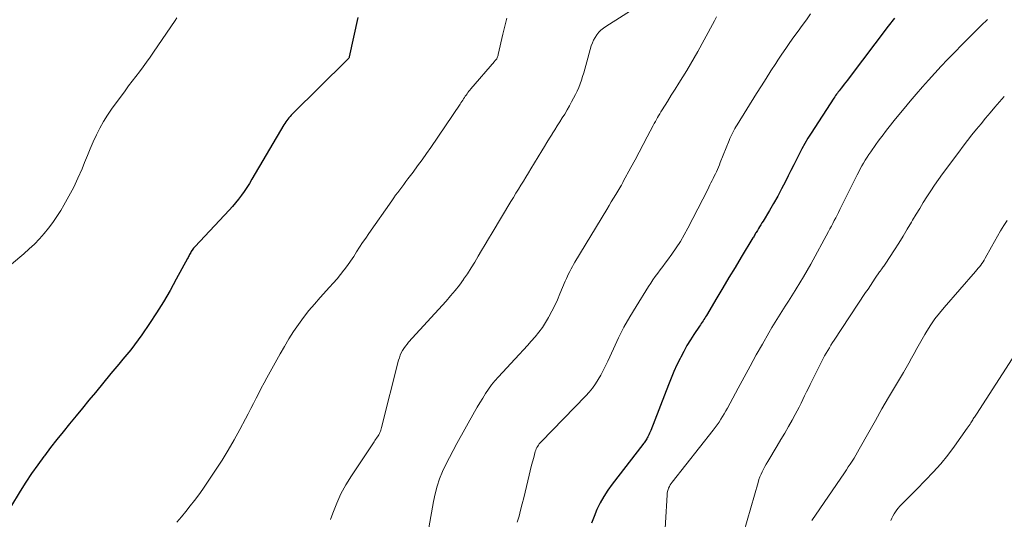
# Model space of a CAD drawing. Units: feet. Extents: x 1910000 to 1915029, y 520000 to 525000.
# Drawn here: x 1912188 to 1912327, y 520979 to 521049 of the extents above; entities that cross this region are included whole.
import ezdxf

# ---------------------------------------------------------------- set-up
doc = ezdxf.new("R2010")
doc.units = ezdxf.units.FT
doc.header["$LTSCALE"] = 100
doc.header["$MEASUREMENT"] = 0
doc.layers.add('CONTOUR INDEX', color=32, linetype='Continuous', lineweight=25)
doc.layers.add('CONTOUR INTERMEDIATE', color=40, linetype='Continuous', lineweight=15)

msp = doc.modelspace()

# ---------------------------------------------------------------- linework, layer by layer
at = {"layer": 'CONTOUR INDEX', "flags": 128}
for points, elevation in [([(1912235.85, 521049.24), (1912234.67, 521043.73), (1912234.66, 521043.7), (1912234.65, 521043.68), (1912234.65, 521043.65), (1912234.64, 521043.63), (1912234.6, 521043.54), (1912234.58, 521043.52), (1912234.57, 521043.5), (1912234.56, 521043.48), (1912234.54, 521043.46), (1912234.5, 521043.41), (1912234.46, 521043.37), (1912234.41, 521043.33), (1912234.37, 521043.29), (1912234.33, 521043.25), (1912226.69, 521035.7), (1912226.52, 521035.53), (1912226.35, 521035.34), (1912226.19, 521035.16), (1912226.04, 521034.97), (1912225.89, 521034.77), (1912225.75, 521034.57), (1912225.61, 521034.36), (1912225.48, 521034.15), (1912221, 521026.51), (1912220.65, 521025.94), (1912220.29, 521025.37), (1912219.91, 521024.81), (1912219.52, 521024.26), (1912219.12, 521023.72), (1912218.7, 521023.2), (1912218.26, 521022.69), (1912217.81, 521022.19), (1912213.03, 521017.09), (1912212.91, 521016.96), (1912212.79, 521016.82), (1912212.69, 521016.68), (1912212.58, 521016.54), (1912212.56, 521016.51), (1912212.47, 521016.37), (1912212.39, 521016.24), (1912212.31, 521016.1), (1912212.24, 521015.96), (1912212.16, 521015.82), (1912212.09, 521015.68), (1912212.02, 521015.54), (1912211.94, 521015.4), (1912210.37, 521012.46), (1912209.49, 521010.87), (1912208.57, 521009.3), (1912207.6, 521007.76), (1912206.6, 521006.24), (1912205.53, 521004.68), (1912205.02, 521003.96), (1912204.51, 521003.26), (1912203.97, 521002.57), (1912203.42, 521001.9), (1912202.86, 521001.23), (1912202.31, 521000.55), (1912201.75, 520999.88), (1912201.19, 520999.21), (1912199.02, 520996.58), (1912198.11, 520995.48), (1912197.2, 520994.38), (1912196.29, 520993.27), (1912195.39, 520992.17), (1912194.49, 520991.05), (1912193.6, 520989.94), (1912192.72, 520988.81), (1912191.85, 520987.68), (1912191.79, 520987.59), (1912190.91, 520986.39), (1912190.05, 520985.18), (1912189.24, 520983.94), (1912188.44, 520982.69), (1912187.08, 520980.46)], 980), ([(1912311.21, 521049.15), (1912310.36, 521048.03), (1912304.86, 521040.76), (1912304.63, 521040.46), (1912304.4, 521040.16), (1912304.17, 521039.86), (1912303.94, 521039.56), (1912303.74, 521039.3), (1912303.61, 521039.13), (1912303.47, 521038.96), (1912303.34, 521038.79), (1912303.21, 521038.62), (1912303.08, 521038.45), (1912302.96, 521038.27), (1912302.84, 521038.1), (1912302.72, 521037.92), (1912299.52, 521032.99), (1912299.07, 521032.27), (1912298.64, 521031.54), (1912298.23, 521030.8), (1912297.83, 521030.04), (1912297.45, 521029.28), (1912297.07, 521028.52), (1912296.69, 521027.76), (1912296.31, 521027), (1912295.91, 521026.19), (1912295.38, 521025.15), (1912294.83, 521024.13), (1912294.25, 521023.11), (1912293.66, 521022.11), (1912292.78, 521020.65), (1912292.61, 521020.38), (1912292.45, 521020.12), (1912292.29, 521019.85), (1912292.13, 521019.59), (1912291.97, 521019.32), (1912291.89, 521019.19), (1912291.81, 521019.06), (1912291.73, 521018.93), (1912291.65, 521018.8), (1912291.57, 521018.67), (1912291.5, 521018.53), (1912291.42, 521018.4), (1912291.34, 521018.27), (1912289.69, 521015.55), (1912288.84, 521014.13), (1912287.98, 521012.7), (1912287.13, 521011.28), (1912286.28, 521009.85), (1912284.82, 521007.39), (1912284.7, 521007.2), (1912284.58, 521007), (1912284.46, 521006.81), (1912284.34, 521006.63), (1912284.22, 521006.44), (1912284.09, 521006.25), (1912283.97, 521006.06), (1912283.85, 521005.87), (1912283.07, 521004.71), (1912282.57, 521003.94), (1912282.09, 521003.15), (1912281.64, 521002.34), (1912281.21, 521001.53), (1912281.12, 521001.35), (1912280.68, 521000.44), (1912280.25, 520999.51), (1912279.85, 520998.58), (1912279.47, 520997.63), (1912277.01, 520991.24), (1912276.93, 520991.04), (1912276.84, 520990.83), (1912276.75, 520990.63), (1912276.65, 520990.43), (1912276.6, 520990.33), (1912276.52, 520990.19), (1912276.44, 520990.05), (1912276.35, 520989.91), (1912276.26, 520989.77), (1912276.16, 520989.64), (1912276.07, 520989.51), (1912275.97, 520989.38), (1912275.87, 520989.25), (1912271.56, 520983.69), (1912270.96, 520982.84), (1912270.39, 520981.97), (1912269.9, 520981.06), (1912269.44, 520980.12), (1912269.04, 520979.15), (1912268.67, 520978.18)], 960)]:
    msp.add_lwpolyline(points, dxfattribs=dict(at, elevation=elevation))
at = {"layer": 'CONTOUR INTERMEDIATE', "flags": 128}
for points, elevation in [([(1912275.05, 521050.73), (1912270.71, 521048), (1912270.35, 521047.75), (1912270.01, 521047.47), (1912269.71, 521047.16), (1912269.42, 521046.82), (1912269.18, 521046.45), (1912268.97, 521046.07), (1912268.8, 521045.67), (1912268.65, 521045.26), (1912267.89, 521042.51), (1912267.74, 521041.98), (1912267.59, 521041.46), (1912267.43, 521040.94), (1912267.27, 521040.42), (1912267.08, 521039.9), (1912266.89, 521039.4), (1912266.66, 521038.9), (1912266.42, 521038.41), (1912265.89, 521037.4), (1912265.58, 521036.82), (1912265.26, 521036.25), (1912264.92, 521035.68), (1912264.57, 521035.13), (1912264.22, 521034.57), (1912263.87, 521034.02), (1912263.52, 521033.46), (1912263.17, 521032.91), (1912263.14, 521032.86), (1912262.78, 521032.27), (1912262.42, 521031.69), (1912262.07, 521031.1), (1912261.71, 521030.52), (1912260.17, 521027.98), (1912259.82, 521027.41), (1912259.47, 521026.83), (1912259.12, 521026.26), (1912258.77, 521025.69), (1912258.41, 521025.12), (1912258.06, 521024.54), (1912257.71, 521023.97), (1912257.37, 521023.4), (1912254.71, 521018.99), (1912254.22, 521018.17), (1912253.73, 521017.34), (1912253.25, 521016.52), (1912252.77, 521015.69), (1912252.28, 521014.86), (1912251.78, 521014.05), (1912251.25, 521013.25), (1912250.71, 521012.46), (1912250.69, 521012.43), (1912250.12, 521011.65), (1912249.52, 521010.88), (1912248.9, 521010.14), (1912248.26, 521009.4), (1912243, 521003.63), (1912242.77, 521003.35), (1912242.54, 521003.06), (1912242.33, 521002.76), (1912242.14, 521002.45), (1912241.97, 521002.13), (1912241.82, 521001.79), (1912241.7, 521001.45), (1912241.59, 521001.1), (1912239.2, 520991.64), (1912239.16, 520991.46), (1912239.1, 520991.29), (1912239.04, 520991.12), (1912238.97, 520990.95), (1912238.89, 520990.78), (1912238.81, 520990.62), (1912238.71, 520990.47), (1912238.61, 520990.32), (1912238.59, 520990.29), (1912238.48, 520990.13), (1912238.36, 520989.96), (1912238.25, 520989.8), (1912238.14, 520989.63), (1912234.97, 520984.87), (1912234.2, 520983.61), (1912233.5, 520982.33), (1912232.9, 520980.99), (1912232.36, 520979.63), (1912232.04, 520978.73)], 972), ([(1912299.42, 521049.74), (1912298.85, 521048.93), (1912298.27, 521048.12), (1912297.69, 521047.31), (1912297.11, 521046.51), (1912296.54, 521045.71), (1912295.97, 521044.89), (1912295.41, 521044.07), (1912294.86, 521043.25), (1912294.57, 521042.8), (1912293.88, 521041.75), (1912293.2, 521040.69), (1912292.53, 521039.63), (1912291.86, 521038.56), (1912289.13, 521034.16), (1912288.97, 521033.9), (1912288.81, 521033.63), (1912288.66, 521033.36), (1912288.52, 521033.08), (1912288.38, 521032.8), (1912288.24, 521032.52), (1912288.12, 521032.24), (1912288, 521031.95), (1912286.77, 521028.87), (1912286.64, 521028.55), (1912286.5, 521028.22), (1912286.36, 521027.9), (1912286.22, 521027.58), (1912286.07, 521027.26), (1912285.92, 521026.95), (1912285.77, 521026.64), (1912285.62, 521026.33), (1912285.46, 521026.02), (1912285.31, 521025.71), (1912285.15, 521025.4), (1912285, 521025.09), (1912282.22, 521019.66), (1912281.7, 521018.71), (1912281.16, 521017.78), (1912280.58, 521016.88), (1912279.96, 521015.99), (1912279.37, 521015.17), (1912279.03, 521014.71), (1912278.69, 521014.25), (1912278.34, 521013.79), (1912277.99, 521013.33), (1912277.64, 521012.87), (1912277.31, 521012.4), (1912276.99, 521011.93), (1912276.67, 521011.44), (1912274.93, 521008.64), (1912274.07, 521007.19), (1912273.24, 521005.73), (1912272.47, 521004.22), (1912271.75, 521002.7), (1912270.95, 521000.95), (1912270.64, 521000.29), (1912270.32, 520999.65), (1912269.98, 520999.01), (1912269.62, 520998.38), (1912269.24, 520997.76), (1912268.82, 520997.17), (1912268.37, 520996.62), (1912267.88, 520996.08), (1912261.62, 520989.63), (1912261.48, 520989.48), (1912261.35, 520989.33), (1912261.23, 520989.16), (1912261.12, 520989), (1912261.02, 520988.82), (1912260.93, 520988.64), (1912260.85, 520988.45), (1912260.79, 520988.26), (1912260.56, 520987.42), (1912260.39, 520986.8), (1912260.22, 520986.18), (1912260.07, 520985.56), (1912259.92, 520984.94), (1912259.16, 520981.77), (1912258.95, 520980.91), (1912258.73, 520980.05), (1912258.5, 520979.19), (1912258.26, 520978.34)], 964), ([(1912210.44, 521049.18), (1912210.19, 521048.82), (1912207.18, 521044.36), (1912206.7, 521043.67), (1912206.21, 521042.98), (1912205.71, 521042.31), (1912205.2, 521041.63), (1912204.69, 521040.97), (1912204.18, 521040.3), (1912203.67, 521039.62), (1912203.17, 521038.94), (1912201.29, 521036.38), (1912200.69, 521035.51), (1912200.13, 521034.61), (1912199.62, 521033.69), (1912199.15, 521032.74), (1912198.71, 521031.78), (1912198.29, 521030.81), (1912197.88, 521029.84), (1912197.47, 521028.86), (1912197.13, 521028), (1912196.56, 521026.68), (1912195.96, 521025.39), (1912195.29, 521024.12), (1912194.58, 521022.87), (1912194.14, 521022.13), (1912193.6, 521021.28), (1912193.04, 521020.46), (1912192.44, 521019.66), (1912191.81, 521018.88), (1912191.14, 521018.14), (1912190.44, 521017.41), (1912189.72, 521016.73), (1912188.97, 521016.06), (1912183.46, 521011.44)], 984), ([(1912256.78, 521049.14), (1912256.51, 521048.02), (1912256.24, 521046.91), (1912255.59, 521044.05), (1912255.56, 521043.93), (1912255.53, 521043.82), (1912255.49, 521043.7), (1912255.44, 521043.59), (1912255.4, 521043.5), (1912255.37, 521043.44), (1912255.33, 521043.38), (1912255.3, 521043.33), (1912255.25, 521043.28), (1912255.21, 521043.23), (1912255.17, 521043.18), (1912255.12, 521043.13), (1912255.08, 521043.08), (1912251.72, 521039.2), (1912251.59, 521039.03), (1912251.45, 521038.87), (1912251.32, 521038.7), (1912251.2, 521038.53), (1912251.08, 521038.35), (1912250.96, 521038.18), (1912250.84, 521038), (1912250.72, 521037.82), (1912250.71, 521037.81), (1912250.59, 521037.62), (1912250.47, 521037.44), (1912250.35, 521037.25), (1912250.23, 521037.07), (1912246.12, 521031), (1912245.51, 521030.12), (1912244.89, 521029.24), (1912244.26, 521028.38), (1912243.62, 521027.51), (1912242.9, 521026.56), (1912242.61, 521026.18), (1912242.32, 521025.8), (1912242.03, 521025.42), (1912241.74, 521025.04), (1912241.46, 521024.66), (1912241.17, 521024.27), (1912240.9, 521023.89), (1912240.62, 521023.5), (1912237.41, 521018.89), (1912236.97, 521018.26), (1912236.54, 521017.62), (1912236.12, 521016.97), (1912235.7, 521016.32), (1912235.28, 521015.67), (1912234.85, 521015.03), (1912234.4, 521014.41), (1912233.94, 521013.78), (1912233.92, 521013.76), (1912233.43, 521013.14), (1912232.94, 521012.52), (1912232.42, 521011.93), (1912231.89, 521011.34), (1912230.57, 521009.9), (1912229.77, 521008.99), (1912228.98, 521008.06), (1912228.24, 521007.1), (1912227.52, 521006.12), (1912226.84, 521005.11), (1912226.17, 521004.09), (1912225.55, 521003.04), (1912224.94, 521001.99), (1912223.08, 520998.61), (1912222.69, 520997.9), (1912222.31, 520997.18), (1912221.94, 520996.46), (1912221.57, 520995.74), (1912221.2, 520995.02), (1912220.83, 520994.29), (1912220.46, 520993.57), (1912220.09, 520992.85), (1912219.3, 520991.35), (1912218.5, 520989.89), (1912217.67, 520988.45), (1912216.8, 520987.04), (1912215.9, 520985.64), (1912214.67, 520983.81), (1912214.11, 520983), (1912213.54, 520982.2), (1912212.94, 520981.41), (1912212.34, 520980.63), (1912211.72, 520979.86), (1912211.09, 520979.09), (1912210.45, 520978.33)], 976), ([(1912286.25, 521049.33), (1912285.96, 521048.79), (1912285.67, 521048.26), (1912283.61, 521044.48), (1912283.11, 521043.57), (1912282.6, 521042.68), (1912282.06, 521041.8), (1912281.52, 521040.92), (1912281.5, 521040.89), (1912280.96, 521040.03), (1912280.42, 521039.17), (1912279.87, 521038.31), (1912279.33, 521037.45), (1912278.59, 521036.27), (1912278.43, 521036), (1912278.27, 521035.72), (1912278.11, 521035.45), (1912277.95, 521035.17), (1912277.8, 521034.9), (1912277.65, 521034.62), (1912277.5, 521034.34), (1912277.35, 521034.06), (1912276.51, 521032.47), (1912275.94, 521031.4), (1912275.37, 521030.33), (1912274.8, 521029.26), (1912274.22, 521028.19), (1912273.14, 521026.18), (1912273.09, 521026.08), (1912273.04, 521025.99), (1912272.99, 521025.89), (1912272.93, 521025.8), (1912272.88, 521025.7), (1912272.86, 521025.65), (1912272.83, 521025.61), (1912272.8, 521025.56), (1912272.77, 521025.52), (1912272.75, 521025.47), (1912272.72, 521025.42), (1912272.69, 521025.38), (1912272.66, 521025.33), (1912272.09, 521024.38), (1912271.78, 521023.85), (1912271.46, 521023.33), (1912271.15, 521022.81), (1912270.83, 521022.28), (1912266.36, 521014.89), (1912266.17, 521014.56), (1912265.99, 521014.24), (1912265.81, 521013.91), (1912265.63, 521013.57), (1912265.47, 521013.24), (1912265.3, 521012.9), (1912265.15, 521012.56), (1912265, 521012.21), (1912264.24, 521010.41), (1912263.89, 521009.6), (1912263.51, 521008.79), (1912263.12, 521007.99), (1912262.71, 521007.21), (1912262.66, 521007.11), (1912262.24, 521006.39), (1912261.79, 521005.69), (1912261.3, 521005.03), (1912260.77, 521004.39), (1912260.22, 521003.76), (1912259.67, 521003.14), (1912259.11, 521002.53), (1912258.54, 521001.91), (1912255.61, 520998.76), (1912255.11, 520998.2), (1912254.64, 520997.62), (1912254.2, 520997.02), (1912253.79, 520996.4), (1912253.4, 520995.76), (1912253.01, 520995.12), (1912252.63, 520994.48), (1912252.26, 520993.83), (1912249.77, 520989.38), (1912249.24, 520988.41), (1912248.73, 520987.43), (1912248.24, 520986.44), (1912247.77, 520985.44), (1912247.35, 520984.42), (1912246.99, 520983.39), (1912246.71, 520982.33), (1912246.48, 520981.25), (1912245.85, 520977.54)], 968), ([(1912324.29, 521048.98), (1912323.41, 521048.12), (1912322.53, 521047.25), (1912321.65, 521046.37), (1912320.79, 521045.49), (1912319.6, 521044.29), (1912318.68, 521043.35), (1912317.78, 521042.4), (1912316.89, 521041.44), (1912316, 521040.46), (1912315.14, 521039.48), (1912314.27, 521038.49), (1912313.43, 521037.49), (1912312.59, 521036.48), (1912311.37, 521035), (1912311.01, 521034.56), (1912310.66, 521034.11), (1912310.31, 521033.67), (1912309.96, 521033.22), (1912309.62, 521032.76), (1912309.28, 521032.31), (1912308.95, 521031.85), (1912308.62, 521031.39), (1912307.91, 521030.39), (1912307.64, 521030), (1912307.38, 521029.6), (1912307.13, 521029.2), (1912306.89, 521028.8), (1912306.65, 521028.38), (1912306.43, 521027.97), (1912306.2, 521027.55), (1912305.99, 521027.13), (1912303.56, 521022.25), (1912303.36, 521021.86), (1912303.17, 521021.47), (1912302.97, 521021.09), (1912302.77, 521020.7), (1912302.57, 521020.31), (1912302.37, 521019.93), (1912302.17, 521019.54), (1912301.96, 521019.16), (1912299.46, 521014.57), (1912298.97, 521013.69), (1912298.46, 521012.82), (1912297.94, 521011.96), (1912297.41, 521011.1), (1912297.27, 521010.88), (1912296.8, 521010.14), (1912296.33, 521009.4), (1912295.86, 521008.67), (1912295.39, 521007.93), (1912294.92, 521007.19), (1912294.46, 521006.45), (1912294.01, 521005.69), (1912293.57, 521004.93), (1912292.69, 521003.37), (1912291.82, 521001.83), (1912290.96, 521000.28), (1912290.11, 520998.73), (1912289.27, 520997.17), (1912287.78, 520994.38), (1912287.56, 520993.97), (1912287.33, 520993.57), (1912287.09, 520993.18), (1912286.84, 520992.79), (1912286.59, 520992.4), (1912286.32, 520992.02), (1912286.05, 520991.65), (1912285.77, 520991.29), (1912280, 520983.98), (1912279.86, 520983.78), (1912279.73, 520983.57), (1912279.61, 520983.36), (1912279.51, 520983.14), (1912279.43, 520982.91), (1912279.36, 520982.67), (1912279.32, 520982.43), (1912279.29, 520982.19), (1912278.84, 520974.33)], 956), ([(1912326.65, 521038.14), (1912325.34, 521036.64), (1912324.68, 521035.87), (1912324.02, 521035.1), (1912323.38, 521034.32), (1912322.74, 521033.54), (1912322.11, 521032.75), (1912321.49, 521031.95), (1912320.87, 521031.15), (1912320.27, 521030.34), (1912317.98, 521027.27), (1912317.41, 521026.48), (1912316.86, 521025.69), (1912316.32, 521024.89), (1912315.79, 521024.07), (1912315.27, 521023.25), (1912314.77, 521022.42), (1912314.27, 521021.59), (1912313.78, 521020.76), (1912313.61, 521020.47), (1912313.03, 521019.49), (1912312.45, 521018.52), (1912311.84, 521017.56), (1912311.23, 521016.61), (1912309.9, 521014.58), (1912309.82, 521014.46), (1912309.73, 521014.33), (1912309.65, 521014.2), (1912309.56, 521014.08), (1912309.46, 521013.94), (1912309.42, 521013.89), (1912309.38, 521013.83), (1912309.34, 521013.78), (1912309.3, 521013.72), (1912309.26, 521013.67), (1912309.22, 521013.61), (1912309.18, 521013.56), (1912309.14, 521013.5), (1912308.53, 521012.61), (1912308.19, 521012.1), (1912307.85, 521011.6), (1912307.51, 521011.09), (1912307.18, 521010.59), (1912302.78, 521003.93), (1912302.54, 521003.57), (1912302.31, 521003.21), (1912302.08, 521002.84), (1912301.86, 521002.47), (1912301.64, 521002.1), (1912301.42, 521001.73), (1912301.22, 521001.35), (1912301.02, 521000.96), (1912299.4, 520997.7), (1912299.13, 520997.17), (1912298.87, 520996.64), (1912298.61, 520996.11), (1912298.36, 520995.57), (1912298.1, 520995.04), (1912297.83, 520994.51), (1912297.56, 520993.99), (1912297.28, 520993.47), (1912296.84, 520992.67), (1912296.33, 520991.76), (1912295.82, 520990.85), (1912295.29, 520989.95), (1912294.76, 520989.06), (1912293.43, 520986.85), (1912293.23, 520986.5), (1912293.03, 520986.15), (1912292.84, 520985.79), (1912292.66, 520985.43), (1912292.49, 520985.07), (1912292.34, 520984.7), (1912292.2, 520984.32), (1912292.08, 520983.93), (1912290.02, 520976.8)], 952), ([(1912327.06, 521020.74), (1912326.58, 521020.01), (1912326.13, 521019.27), (1912325.69, 521018.53), (1912325.26, 521017.77), (1912324.84, 521017.02), (1912323.97, 521015.41), (1912323.82, 521015.16), (1912323.67, 521014.92), (1912323.51, 521014.69), (1912323.34, 521014.46), (1912323.16, 521014.23), (1912322.98, 521014.01), (1912322.8, 521013.79), (1912322.61, 521013.57), (1912318.19, 521008.52), (1912317.53, 521007.72), (1912316.9, 521006.9), (1912316.32, 521006.05), (1912315.77, 521005.18), (1912315.5, 521004.71), (1912315.12, 521004.05), (1912314.74, 521003.39), (1912314.36, 521002.72), (1912314, 521002.04), (1912313.63, 521001.37), (1912313.26, 521000.7), (1912312.87, 521000.04), (1912312.49, 520999.38), (1912311.36, 520997.48), (1912310.41, 520995.87), (1912309.47, 520994.26), (1912308.55, 520992.64), (1912307.63, 520991.01), (1912306.29, 520988.6), (1912306.05, 520988.18), (1912305.8, 520987.75), (1912305.55, 520987.34), (1912305.28, 520986.92), (1912305.01, 520986.51), (1912304.74, 520986.11), (1912304.47, 520985.7), (1912304.2, 520985.29), (1912299.63, 520978.57)], 948), ([(1912329.11, 521003.38), (1912322.73, 520993.51), (1912322.65, 520993.38), (1912322.56, 520993.24), (1912322.47, 520993.11), (1912322.39, 520992.98), (1912322.3, 520992.84), (1912322.21, 520992.71), (1912322.13, 520992.57), (1912322.04, 520992.44), (1912321.97, 520992.31), (1912321.84, 520992.12), (1912321.71, 520991.92), (1912321.58, 520991.73), (1912321.45, 520991.54), (1912319.65, 520989.01), (1912318.71, 520987.76), (1912317.73, 520986.53), (1912316.68, 520985.36), (1912315.6, 520984.23), (1912314.31, 520982.95), (1912313.84, 520982.48), (1912313.37, 520982), (1912312.9, 520981.53), (1912312.44, 520981.05), (1912311.99, 520980.58), (1912311.76, 520980.33), (1912311.55, 520980.06), (1912311.35, 520979.78), (1912311.17, 520979.5), (1912311.01, 520979.2), (1912310.86, 520978.89), (1912310.72, 520978.58)], 944)]:
    msp.add_lwpolyline(points, dxfattribs=dict(at, elevation=elevation))

doc.saveas('drawing.dxf')
